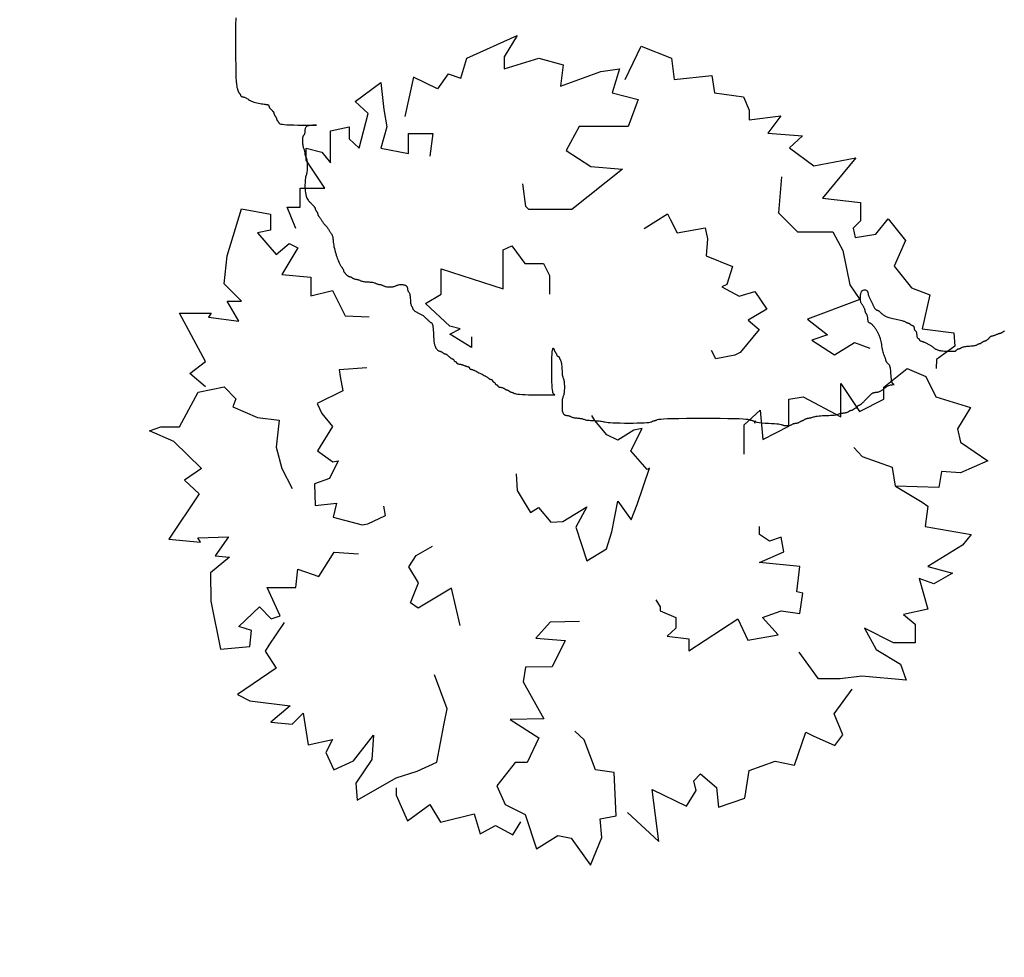
# Model space of a CAD drawing. Units: millimetres. Extents: x 2639 to 2782, y 1632 to 1773.
# Drawn here: x 2722 to 2724, y 1737 to 1739 of the extents above; entities that cross this region are included whole.
import ezdxf

# ---------------------------------------------------------------- set-up
doc = ezdxf.new("R2010")
doc.units = ezdxf.units.MM
doc.layers.add('zeleň', color=75, linetype='Continuous')

# ---------------------------------------------------------------- blocks, each defined once
blk = doc.blocks.new('TREE-01')
for points in [[(5.23, -68.18), (5.32, -68.31), (5.56, -68.41), (5.92, -68.49), (6.37, -68.54), (6.86, -68.58), (7.37, -68.6), (7.86, -68.63), (8.3, -68.65), (8.66, -68.68), (8.94, -68.71), (9.16, -68.74), (9.34, -68.78), (9.47, -68.82), (9.58, -68.86), (9.67, -68.89), (9.77, -68.92), (9.87, -68.94), (9.99, -68.95), (10.11, -68.96), (10.24, -68.97), (10.36, -68.96), (10.48, -68.95), (10.6, -68.94), (10.7, -68.92), (10.8, -68.89), (10.88, -68.86), (10.96, -68.82), (11.03, -68.78), (11.1, -68.74), (11.16, -68.71), (11.23, -68.68), (11.3, -68.65), (11.38, -68.63), (11.46, -68.61), (11.55, -68.59), (11.64, -68.58), (11.72, -68.57), (11.81, -68.56), (11.89, -68.54), (11.97, -68.52), (12.04, -68.49), (12.11, -68.46), (12.17, -68.42), (12.23, -68.38), (12.28, -68.35), (12.34, -68.31), (12.39, -68.28), (12.44, -68.25), (12.49, -68.23), (12.54, -68.21), (12.59, -68.2), (12.64, -68.18), (12.69, -68.17), (12.74, -68.16), (12.79, -68.14), (12.84, -68.12), (12.89, -68.09), (12.94, -68.06), (12.99, -68.02), (13.05, -67.98), (13.1, -67.95), (13.17, -67.91), (13.23, -67.88), (13.3, -67.85), (13.38, -67.83), (13.47, -67.81), (13.55, -67.8), (13.65, -67.78), (13.74, -67.77), (13.84, -67.76), (13.94, -67.74), (14.04, -67.72), (14.14, -67.69), (14.24, -67.66), (14.36, -67.62), (14.49, -67.58), (14.64, -67.55), (14.81, -67.51), (15.01, -67.48), (15.24, -67.45), (15.51, -67.43), (15.8, -67.41), (16.11, -67.4), (16.43, -67.38), (16.75, -67.37), (17.05, -67.36), (17.33, -67.34), (17.57, -67.32), (17.78, -67.29), (17.94, -67.26), (18.08, -67.22), (18.2, -67.18), (18.3, -67.15), (18.39, -67.11), (18.48, -67.08), (18.57, -67.05), (18.68, -67.03), (18.79, -67.01), (18.92, -67), (19.04, -66.98), (19.16, -66.97), (19.29, -66.96), (19.4, -66.94), (19.51, -66.92), (19.6, -66.89), (19.68, -66.86), (19.76, -66.82), (19.82, -66.78), (19.88, -66.75), (19.94, -66.71), (19.99, -66.68), (20.04, -66.65), (20.09, -66.63), (20.14, -66.61), (20.19, -66.6), (20.24, -66.58), (20.29, -66.57), (20.34, -66.56), (20.39, -66.54), (20.44, -66.52), (20.49, -66.49), (20.54, -66.46), (20.59, -66.42), (20.64, -66.38), (20.69, -66.35), (20.74, -66.31), (20.79, -66.28), (20.84, -66.25), (20.89, -66.23), (20.94, -66.21), (20.99, -66.2), (21.03, -66.18), (21.08, -66.17), (21.11, -66.16), (21.15, -66.14), (21.17, -66.12), (21.2, -66.09), (21.21, -66.06), (21.23, -66.02), (21.24, -65.98), (21.25, -65.95), (21.27, -65.91), (21.29, -65.88), (21.31, -65.85), (21.34, -65.83), (21.37, -65.81), (21.41, -65.8), (21.45, -65.78), (21.5, -65.77), (21.54, -65.76), (21.59, -65.74), (21.64, -65.72), (21.69, -65.69), (21.74, -65.65), (21.8, -65.61), (21.85, -65.57), (21.91, -65.51), (21.97, -65.45), (22.04, -65.39), (22.11, -65.32), (22.19, -65.24), (22.27, -65.16), (22.35, -65.07), (22.44, -64.98), (22.53, -64.9), (22.62, -64.81), (22.7, -64.73), (22.78, -64.65), (22.85, -64.58), (22.91, -64.51), (22.98, -64.45), (23.03, -64.39), (23.09, -64.34), (23.14, -64.28), (23.19, -64.23), (23.24, -64.18), (23.29, -64.13), (23.34, -64.08), (23.4, -64.04), (23.45, -63.99), (23.51, -63.95), (23.57, -63.91), (23.64, -63.88), (23.71, -63.85), (23.79, -63.83), (23.87, -63.81), (23.96, -63.8), (24.05, -63.78), (24.15, -63.77), (24.24, -63.76), (24.34, -63.74), (24.44, -63.72), (24.54, -63.69), (24.64, -63.65), (24.74, -63.61), (24.84, -63.57), (24.94, -63.51), (25.04, -63.45), (25.14, -63.39), (25.24, -63.32), (25.34, -63.24), (25.44, -63.16), (25.55, -63.07), (25.65, -62.99), (25.76, -62.91), (25.87, -62.84), (25.99, -62.77), (26.11, -62.72), (26.24, -62.67), (26.37, -62.64), (26.49, -62.62), (26.61, -62.6), (26.72, -62.59), (26.81, -62.59), (26.87, -62.58), (26.91, -62.58), (26.92, -62.58), (26.91, -62.58), (26.87, -62.56), (26.82, -62.53), (26.76, -62.47), (26.7, -62.39), (26.63, -62.27), (26.58, -62.12), (26.53, -61.92), (26.5, -61.69), (26.47, -61.44), (26.45, -61.18), (26.44, -60.91), (26.42, -60.65), (26.4, -60.4), (26.38, -60.18), (26.35, -60), (26.32, -59.85), (26.28, -59.73), (26.24, -59.64), (26.19, -59.56), (26.14, -59.49), (26.09, -59.44), (26.04, -59.39), (25.99, -59.34), (25.95, -59.29), (25.9, -59.24), (25.85, -59.19), (25.81, -59.14), (25.77, -59.09), (25.74, -59.04), (25.71, -58.99), (25.69, -58.94), (25.67, -58.88), (25.66, -58.83), (25.64, -58.78), (25.63, -58.72), (25.62, -58.66), (25.6, -58.59), (25.58, -58.52), (25.55, -58.44), (25.52, -58.35), (25.48, -58.26), (25.44, -58.14), (25.39, -58.02), (25.34, -57.87), (25.29, -57.71), (25.24, -57.52), (25.19, -57.31), (25.14, -57.08), (25.09, -56.83), (25.04, -56.59), (24.99, -56.34), (24.94, -56.09), (24.89, -55.86), (24.84, -55.65), (24.79, -55.46), (24.74, -55.3), (24.69, -55.15), (24.64, -55.02), (24.59, -54.9), (24.54, -54.79), (24.49, -54.69), (24.44, -54.59), (24.39, -54.49), (24.34, -54.39), (24.29, -54.29), (24.24, -54.2), (24.19, -54.1), (24.14, -54.01), (24.09, -53.93), (24.04, -53.85), (23.99, -53.78), (23.94, -53.72), (23.89, -53.65), (23.84, -53.6), (23.79, -53.54), (23.74, -53.49), (23.69, -53.44), (23.64, -53.39), (23.59, -53.34), (23.54, -53.29), (23.49, -53.24), (23.44, -53.2), (23.39, -53.15), (23.34, -53.12), (23.29, -53.08), (23.24, -53.05), (23.19, -53.03), (23.14, -53.01), (23.1, -52.99), (23.05, -52.97), (23.01, -52.94), (22.97, -52.9), (22.94, -52.85), (22.91, -52.79), (22.89, -52.7), (22.87, -52.6), (22.86, -52.5), (22.84, -52.38), (22.83, -52.26), (22.82, -52.14), (22.8, -52.03), (22.78, -51.92), (22.75, -51.83), (22.72, -51.74), (22.68, -51.67), (22.64, -51.6), (22.61, -51.54), (22.57, -51.49), (22.54, -51.44), (22.51, -51.39), (22.49, -51.34), (22.47, -51.29), (22.45, -51.23), (22.44, -51.18), (22.43, -51.12), (22.42, -51.06), (22.4, -50.99), (22.38, -50.92), (22.35, -50.84), (22.31, -50.76), (22.28, -50.68), (22.23, -50.59), (22.19, -50.5), (22.14, -50.42), (22.09, -50.33), (22.04, -50.25), (21.99, -50.18), (21.94, -50.11), (21.9, -50.04), (21.85, -49.96), (21.81, -49.88), (21.77, -49.78), (21.74, -49.66), (21.71, -49.52), (21.69, -49.36), (21.67, -49.18), (21.67, -48.99), (21.68, -48.8), (21.69, -48.61), (21.73, -48.43), (21.78, -48.26), (21.84, -48.12), (21.93, -48.01), (22.02, -47.93), (22.13, -47.88), (22.24, -47.85), (22.35, -47.84), (22.46, -47.85), (22.56, -47.88), (22.64, -47.92), (22.71, -47.98), (22.76, -48.04), (22.8, -48.12), (22.83, -48.21), (22.85, -48.3), (22.87, -48.39), (22.89, -48.49), (22.91, -48.59), (22.94, -48.69), (22.97, -48.79), (23.01, -48.89), (23.05, -48.99), (23.1, -49.09), (23.14, -49.19), (23.19, -49.29), (23.24, -49.39), (23.29, -49.49), (23.34, -49.59), (23.39, -49.69), (23.44, -49.79), (23.49, -49.89), (23.54, -49.99), (23.59, -50.09), (23.64, -50.19), (23.69, -50.29), (23.74, -50.39), (23.79, -50.48), (23.84, -50.57), (23.89, -50.66), (23.94, -50.73), (23.99, -50.8), (24.04, -50.85), (24.09, -50.9), (24.14, -50.93), (24.19, -50.96), (24.24, -50.98), (24.29, -51), (24.34, -51.01), (24.39, -51.03), (24.44, -51.05), (24.49, -51.08), (24.54, -51.12), (24.59, -51.15), (24.64, -51.2), (24.69, -51.24), (24.74, -51.29), (24.79, -51.34), (24.84, -51.39), (24.89, -51.44), (24.94, -51.49), (25, -51.54), (25.05, -51.59), (25.11, -51.64), (25.17, -51.69), (25.24, -51.74), (25.31, -51.79), (25.39, -51.84), (25.48, -51.89), (25.57, -51.94), (25.69, -51.99), (25.81, -52.04), (25.96, -52.09), (26.12, -52.14), (26.31, -52.19), (26.52, -52.24), (26.75, -52.29), (26.99, -52.34), (27.24, -52.39), (27.48, -52.44), (27.71, -52.49), (27.92, -52.54), (28.11, -52.59), (28.27, -52.64), (28.4, -52.69), (28.51, -52.73), (28.6, -52.78), (28.68, -52.82), (28.74, -52.86), (28.8, -52.89), (28.85, -52.92), (28.9, -52.94), (28.95, -52.96), (29, -52.97), (29.05, -52.99), (29.1, -53), (29.15, -53.01), (29.2, -53.03), (29.25, -53.05), (29.3, -53.08), (29.35, -53.11), (29.4, -53.15), (29.45, -53.19), (29.5, -53.22), (29.55, -53.26), (29.6, -53.29), (29.65, -53.32), (29.7, -53.34), (29.75, -53.36), (29.79, -53.38), (29.84, -53.4), (29.88, -53.42), (29.92, -53.44), (29.95, -53.48), (29.98, -53.52), (30, -53.58), (30.02, -53.64), (30.03, -53.71), (30.05, -53.79), (30.06, -53.86), (30.07, -53.93), (30.09, -54), (30.11, -54.05), (30.14, -54.1), (30.17, -54.13), (30.21, -54.16), (30.25, -54.2), (30.28, -54.23), (30.32, -54.27), (30.35, -54.32), (30.38, -54.39), (30.4, -54.47), (30.42, -54.57), (30.43, -54.67), (30.45, -54.79), (30.46, -54.9), (30.47, -55.01), (30.49, -55.1), (30.51, -55.19), (30.54, -55.25), (30.57, -55.3), (30.61, -55.34), (30.65, -55.37), (30.68, -55.39), (30.72, -55.41), (30.75, -55.43), (30.78, -55.45), (30.8, -55.48), (30.82, -55.51), (30.83, -55.55), (30.85, -55.59), (30.86, -55.62), (30.87, -55.66), (30.89, -55.69), (30.91, -55.72), (30.94, -55.74), (30.98, -55.76), (31.02, -55.77), (31.06, -55.79), (31.12, -55.8), (31.18, -55.81), (31.24, -55.83), (31.31, -55.85), (31.39, -55.88), (31.48, -55.91), (31.56, -55.95), (31.66, -55.99), (31.75, -56.04), (31.85, -56.09), (31.95, -56.14), (32.05, -56.19), (32.15, -56.24), (32.25, -56.29), (32.34, -56.34), (32.44, -56.39), (32.53, -56.44), (32.62, -56.49), (32.7, -56.54), (32.78, -56.59), (32.85, -56.64), (32.92, -56.69), (32.99, -56.74), (33.05, -56.79), (33.11, -56.84), (33.18, -56.89), (33.24, -56.94), (33.31, -56.99), (33.39, -57.04), (33.48, -57.08), (33.58, -57.13), (33.69, -57.18), (33.82, -57.22), (33.96, -57.26), (34.13, -57.29), (34.32, -57.32), (34.53, -57.34), (34.76, -57.36), (34.99, -57.37), (35.23, -57.38), (35.47, -57.38), (35.68, -57.38), (35.88, -57.39), (36.05, -57.39), (36.18, -57.39), (36.28, -57.38), (36.36, -57.38), (36.41, -57.38), (36.45, -57.37), (36.47, -57.36), (36.49, -57.34), (36.52, -57.32), (36.54, -57.29), (36.58, -57.26), (36.62, -57.22), (36.66, -57.19), (36.7, -57.15), (36.75, -57.11), (36.8, -57.08), (36.85, -57.05), (36.9, -57.03), (36.95, -57.01), (37, -57), (37.05, -56.99), (37.1, -56.97), (37.15, -56.96), (37.2, -56.94), (37.25, -56.92), (37.3, -56.89), (37.35, -56.86), (37.41, -56.82), (37.48, -56.79), (37.57, -56.75), (37.66, -56.71), (37.78, -56.68), (37.92, -56.65), (38.08, -56.63), (38.26, -56.61), (38.45, -56.6), (38.65, -56.59), (38.85, -56.57), (39.04, -56.56), (39.22, -56.54), (39.38, -56.52), (39.52, -56.49), (39.64, -56.46), (39.74, -56.42), (39.82, -56.39), (39.89, -56.35), (39.95, -56.31), (40, -56.28), (40.05, -56.25), (40.1, -56.23), (40.15, -56.21), (40.2, -56.2), (40.25, -56.19), (40.3, -56.17), (40.35, -56.16), (40.4, -56.14), (40.45, -56.12), (40.5, -56.09), (40.55, -56.06), (40.6, -56.02), (40.65, -55.99), (40.7, -55.95), (40.75, -55.91), (40.8, -55.88), (40.85, -55.85), (40.9, -55.83), (40.95, -55.81), (41, -55.8), (41.05, -55.79), (41.1, -55.77), (41.15, -55.76), (41.2, -55.74), (41.25, -55.72), (41.3, -55.69), (41.35, -55.66), (41.4, -55.62), (41.45, -55.58), (41.5, -55.53), (41.55, -55.49), (41.6, -55.44), (41.65, -55.39), (41.7, -55.34), (41.75, -55.29), (41.8, -55.24), (41.85, -55.19), (41.9, -55.15), (41.95, -55.11), (42, -55.08), (42.05, -55.05), (42.1, -55.03), (42.15, -55.01), (42.21, -55), (42.26, -54.99), (42.32, -54.97), (42.38, -54.96), (42.45, -54.94), (42.52, -54.92), (42.6, -54.89), (42.68, -54.86), (42.77, -54.82), (42.85, -54.79), (42.94, -54.75), (43.03, -54.71), (43.11, -54.68), (43.19, -54.65), (43.26, -54.63), (43.33, -54.61), (43.39, -54.6), (43.45, -54.59), (43.5, -54.57), (43.55, -54.56), (43.6, -54.54), (43.65, -54.52), (43.7, -54.49), (43.75, -54.46), (43.8, -54.42), (43.85, -54.39), (43.9, -54.35), (43.95, -54.31), (44, -54.28), (44.05, -54.25), (44.1, -54.23)], [(-75.57, -5.51), (-75.58, -6.65), (-75.59, -7.9), (-75.59, -9.21), (-75.59, -10.52), (-75.58, -11.78), (-75.57, -12.94), (-75.54, -13.93), (-75.52, -14.73), (-75.48, -15.34), (-75.45, -15.8), (-75.41, -16.12), (-75.37, -16.33), (-75.34, -16.46), (-75.31, -16.54), (-75.28, -16.6), (-75.26, -16.65), (-75.24, -16.7), (-75.22, -16.75), (-75.21, -16.8), (-75.2, -16.85), (-75.18, -16.9), (-75.17, -16.95), (-75.14, -17), (-75.12, -17.05), (-75.08, -17.1), (-75.05, -17.15), (-75.01, -17.2), (-74.97, -17.25), (-74.94, -17.3), (-74.91, -17.35), (-74.88, -17.4), (-74.86, -17.45), (-74.84, -17.5), (-74.82, -17.54), (-74.8, -17.59), (-74.78, -17.63), (-74.76, -17.67), (-74.72, -17.7), (-74.68, -17.73), (-74.62, -17.75), (-74.55, -17.77), (-74.48, -17.79), (-74.39, -17.81), (-74.3, -17.83), (-74.21, -17.85), (-74.11, -17.89), (-74.01, -17.93), (-73.91, -17.99), (-73.81, -18.05), (-73.7, -18.13), (-73.58, -18.21), (-73.44, -18.29), (-73.3, -18.37), (-73.13, -18.45), (-72.94, -18.53), (-72.73, -18.6), (-72.5, -18.67), (-72.26, -18.73), (-72.02, -18.78), (-71.78, -18.83), (-71.55, -18.87), (-71.33, -18.9), (-71.14, -18.93), (-70.98, -18.95), (-70.85, -18.97), (-70.74, -18.99), (-70.66, -19), (-70.59, -19.01), (-70.54, -19.02), (-70.5, -19.04), (-70.47, -19.06), (-70.45, -19.09), (-70.44, -19.13), (-70.42, -19.16), (-70.41, -19.21), (-70.4, -19.25), (-70.38, -19.3), (-70.36, -19.35), (-70.34, -19.4), (-70.31, -19.45), (-70.28, -19.5), (-70.24, -19.55), (-70.2, -19.6), (-70.15, -19.65), (-70.11, -19.7), (-70.06, -19.75), (-70.01, -19.8), (-69.96, -19.85), (-69.91, -19.9), (-69.86, -19.95), (-69.82, -20), (-69.77, -20.05), (-69.74, -20.1), (-69.7, -20.15), (-69.67, -20.2), (-69.65, -20.25), (-69.63, -20.3), (-69.62, -20.35), (-69.61, -20.4), (-69.6, -20.45), (-69.58, -20.5), (-69.56, -20.55), (-69.54, -20.6), (-69.51, -20.65), (-69.48, -20.7), (-69.44, -20.75), (-69.41, -20.8), (-69.37, -20.85), (-69.33, -20.9), (-69.3, -20.95), (-69.27, -21), (-69.25, -21.05), (-69.23, -21.1), (-69.22, -21.15), (-69.21, -21.2), (-69.19, -21.25), (-69.18, -21.3), (-69.16, -21.35), (-69.14, -21.4), (-69.11, -21.45), (-69.08, -21.5), (-69.04, -21.55), (-69.01, -21.6), (-68.97, -21.65), (-68.93, -21.7), (-68.9, -21.75), (-68.87, -21.8), (-68.85, -21.85), (-68.82, -21.9), (-68.76, -21.94), (-68.67, -21.99), (-68.52, -22.03), (-68.3, -22.07), (-68, -22.1), (-67.61, -22.13), (-67.11, -22.15), (-66.53, -22.17), (-65.9, -22.18), (-65.26, -22.19), (-64.65, -22.19), (-64.09, -22.2), (-63.62, -22.2), (-63.27, -22.2), (-63.07, -22.2), (-63, -22.2), (-63.04, -22.2), (-63.16, -22.21), (-63.34, -22.21), (-63.56, -22.22), (-63.79, -22.24), (-64, -22.26), (-64.19, -22.29), (-64.34, -22.33), (-64.45, -22.37), (-64.55, -22.42), (-64.62, -22.48), (-64.67, -22.55), (-64.71, -22.64), (-64.74, -22.73), (-64.76, -22.84), (-64.78, -22.95), (-64.79, -23.07), (-64.81, -23.19), (-64.82, -23.3), (-64.83, -23.41), (-64.85, -23.51), (-64.87, -23.6), (-64.9, -23.66), (-64.93, -23.72), (-64.97, -23.76), (-65.01, -23.8), (-65.04, -23.85), (-65.08, -23.91), (-65.11, -23.97), (-65.14, -24.06), (-65.16, -24.17), (-65.18, -24.31), (-65.19, -24.45), (-65.19, -24.61), (-65.19, -24.78), (-65.18, -24.94), (-65.16, -25.11), (-65.14, -25.26), (-65.11, -25.41), (-65.08, -25.54), (-65.04, -25.66), (-65.01, -25.78), (-64.97, -25.89), (-64.93, -25.99), (-64.9, -26.1), (-64.87, -26.2), (-64.85, -26.3), (-64.83, -26.39), (-64.82, -26.49), (-64.81, -26.59), (-64.79, -26.68), (-64.78, -26.77), (-64.76, -26.85), (-64.74, -26.93), (-64.71, -27), (-64.68, -27.07), (-64.64, -27.15), (-64.61, -27.23), (-64.57, -27.32), (-64.53, -27.43), (-64.5, -27.57), (-64.47, -27.73), (-64.45, -27.92), (-64.43, -28.13), (-64.42, -28.36), (-64.42, -28.59), (-64.42, -28.83), (-64.43, -29.06), (-64.45, -29.27), (-64.47, -29.46), (-64.5, -29.62), (-64.53, -29.76), (-64.57, -29.89), (-64.61, -30.01), (-64.64, -30.14), (-64.68, -30.29), (-64.71, -30.46), (-64.74, -30.66), (-64.76, -30.91), (-64.77, -31.18), (-64.78, -31.49), (-64.78, -31.8), (-64.77, -32.12), (-64.75, -32.43), (-64.72, -32.73), (-64.67, -32.99), (-64.62, -33.23), (-64.55, -33.42), (-64.48, -33.59), (-64.4, -33.73), (-64.31, -33.86), (-64.23, -33.96), (-64.15, -34.05), (-64.07, -34.13), (-64, -34.2), (-63.93, -34.26), (-63.87, -34.33), (-63.81, -34.38), (-63.76, -34.44), (-63.71, -34.49), (-63.65, -34.54), (-63.6, -34.59), (-63.55, -34.64), (-63.51, -34.69), (-63.46, -34.74), (-63.41, -34.79), (-63.37, -34.84), (-63.33, -34.89), (-63.3, -34.94), (-63.27, -34.99), (-63.25, -35.04), (-63.23, -35.09), (-63.22, -35.14), (-63.2, -35.19), (-63.19, -35.24), (-63.18, -35.29), (-63.16, -35.34), (-63.14, -35.39), (-63.11, -35.44), (-63.08, -35.49), (-63.04, -35.54), (-63, -35.59), (-62.97, -35.64), (-62.93, -35.69), (-62.9, -35.74), (-62.87, -35.79), (-62.85, -35.84), (-62.83, -35.89), (-62.82, -35.94), (-62.8, -35.99), (-62.79, -36.04), (-62.78, -36.09), (-62.76, -36.14), (-62.74, -36.19), (-62.71, -36.24), (-62.68, -36.29), (-62.64, -36.35), (-62.6, -36.4), (-62.55, -36.46), (-62.5, -36.52), (-62.45, -36.59), (-62.4, -36.66), (-62.35, -36.74), (-62.3, -36.82), (-62.25, -36.91), (-62.2, -37), (-62.14, -37.1), (-62.08, -37.19), (-62.01, -37.29), (-61.94, -37.39), (-61.86, -37.49), (-61.78, -37.59), (-61.69, -37.69), (-61.6, -37.79), (-61.52, -37.89), (-61.43, -37.99), (-61.35, -38.09), (-61.27, -38.19), (-61.2, -38.29), (-61.13, -38.39), (-61.07, -38.49), (-61.01, -38.58), (-60.96, -38.68), (-60.9, -38.76), (-60.85, -38.85), (-60.8, -38.92), (-60.75, -39), (-60.7, -39.07), (-60.66, -39.14), (-60.61, -39.21), (-60.57, -39.29), (-60.53, -39.37), (-60.5, -39.48), (-60.47, -39.59), (-60.45, -39.73), (-60.43, -39.88), (-60.41, -40.05), (-60.39, -40.23), (-60.37, -40.43), (-60.35, -40.65), (-60.31, -40.88), (-60.27, -41.12), (-60.21, -41.38), (-60.15, -41.64), (-60.07, -41.91), (-59.99, -42.17), (-59.91, -42.43), (-59.83, -42.68), (-59.75, -42.91), (-59.67, -43.12), (-59.6, -43.31), (-59.53, -43.48), (-59.47, -43.62), (-59.41, -43.75), (-59.36, -43.86), (-59.3, -43.96), (-59.25, -44.04), (-59.2, -44.12), (-59.15, -44.2), (-59.1, -44.26), (-59.06, -44.32), (-59.01, -44.38), (-58.97, -44.44), (-58.93, -44.49), (-58.9, -44.54), (-58.87, -44.59), (-58.85, -44.64), (-58.83, -44.69), (-58.81, -44.74), (-58.8, -44.79), (-58.79, -44.84), (-58.77, -44.89), (-58.76, -44.94), (-58.74, -44.99), (-58.71, -45.04), (-58.67, -45.09), (-58.64, -45.14), (-58.59, -45.19), (-58.55, -45.24), (-58.5, -45.29), (-58.45, -45.34), (-58.4, -45.39), (-58.35, -45.44), (-58.3, -45.49), (-58.25, -45.54), (-58.2, -45.58), (-58.15, -45.62), (-58.1, -45.66), (-58.05, -45.69), (-58, -45.72), (-57.95, -45.74), (-57.9, -45.76), (-57.85, -45.78), (-57.8, -45.79), (-57.75, -45.8), (-57.7, -45.82), (-57.65, -45.83), (-57.6, -45.86), (-57.55, -45.88), (-57.5, -45.92), (-57.45, -45.95), (-57.39, -45.99), (-57.33, -46.03), (-57.27, -46.06), (-57.21, -46.09), (-57.13, -46.12), (-57.06, -46.14), (-56.97, -46.16), (-56.89, -46.18), (-56.8, -46.19), (-56.71, -46.2), (-56.63, -46.22), (-56.55, -46.23), (-56.47, -46.26), (-56.39, -46.28), (-56.32, -46.32), (-56.25, -46.35), (-56.18, -46.39), (-56.09, -46.43), (-55.99, -46.46), (-55.87, -46.49), (-55.73, -46.52), (-55.57, -46.54), (-55.39, -46.56), (-55.2, -46.58), (-55, -46.59), (-54.8, -46.6), (-54.61, -46.62), (-54.43, -46.63), (-54.27, -46.66), (-54.13, -46.68), (-54.01, -46.72), (-53.91, -46.75), (-53.82, -46.79), (-53.75, -46.83), (-53.68, -46.86), (-53.6, -46.89), (-53.53, -46.92), (-53.45, -46.94), (-53.37, -46.96), (-53.29, -46.98), (-53.2, -46.99), (-53.11, -47), (-53.03, -47.02), (-52.94, -47.03), (-52.87, -47.06), (-52.79, -47.08), (-52.72, -47.12), (-52.65, -47.15), (-52.58, -47.19), (-52.5, -47.23), (-52.42, -47.26), (-52.31, -47.29), (-52.2, -47.32), (-52.06, -47.34), (-51.92, -47.36), (-51.76, -47.37), (-51.6, -47.37), (-51.44, -47.37), (-51.28, -47.36), (-51.13, -47.34), (-51, -47.32), (-50.88, -47.29), (-50.78, -47.26), (-50.69, -47.23), (-50.61, -47.19), (-50.53, -47.15), (-50.44, -47.12), (-50.36, -47.08), (-50.26, -47.06), (-50.16, -47.03), (-50.04, -47.02), (-49.92, -47.01), (-49.8, -47.01), (-49.67, -47.01), (-49.55, -47.02), (-49.44, -47.03), (-49.33, -47.06), (-49.24, -47.08), (-49.15, -47.12), (-49.08, -47.16), (-49.02, -47.21), (-48.97, -47.26), (-48.93, -47.32), (-48.89, -47.38), (-48.86, -47.46), (-48.84, -47.53), (-48.82, -47.61), (-48.81, -47.7), (-48.8, -47.78), (-48.78, -47.86), (-48.77, -47.93), (-48.75, -48), (-48.73, -48.06), (-48.7, -48.1), (-48.67, -48.14), (-48.63, -48.17), (-48.6, -48.21), (-48.56, -48.26), (-48.52, -48.33), (-48.49, -48.41), (-48.46, -48.52), (-48.44, -48.66), (-48.42, -48.82), (-48.41, -49.01), (-48.4, -49.2), (-48.38, -49.39), (-48.37, -49.58), (-48.35, -49.76), (-48.33, -49.92), (-48.3, -50.06), (-48.27, -50.18), (-48.23, -50.27), (-48.2, -50.35), (-48.16, -50.42), (-48.12, -50.48), (-48.09, -50.54), (-48.06, -50.59), (-48.04, -50.64), (-48.02, -50.69), (-48.01, -50.74), (-47.99, -50.79), (-47.97, -50.84), (-47.94, -50.89), (-47.91, -50.94), (-47.86, -50.99), (-47.81, -51.04), (-47.74, -51.09), (-47.66, -51.14), (-47.58, -51.19), (-47.49, -51.24), (-47.39, -51.29), (-47.3, -51.34), (-47.2, -51.39), (-47.1, -51.44), (-47, -51.49), (-46.9, -51.54), (-46.8, -51.6), (-46.7, -51.65), (-46.6, -51.72), (-46.5, -51.78), (-46.4, -51.85), (-46.3, -51.93), (-46.2, -52.01), (-46.1, -52.1), (-46, -52.19), (-45.91, -52.27), (-45.82, -52.36), (-45.74, -52.44), (-45.66, -52.52), (-45.59, -52.59), (-45.52, -52.66), (-45.46, -52.72), (-45.4, -52.77), (-45.35, -52.82), (-45.3, -52.86), (-45.24, -52.89), (-45.19, -52.92), (-45.14, -52.94), (-45.1, -52.97), (-45.05, -53), (-45, -53.05), (-44.96, -53.13), (-44.92, -53.24), (-44.89, -53.39), (-44.86, -53.59), (-44.84, -53.84), (-44.82, -54.13), (-44.8, -54.46), (-44.79, -54.8), (-44.77, -55.15), (-44.74, -55.5), (-44.71, -55.82), (-44.66, -56.12), (-44.61, -56.37), (-44.54, -56.59), (-44.47, -56.76), (-44.39, -56.91), (-44.3, -57.03), (-44.22, -57.12), (-44.14, -57.2), (-44.06, -57.25), (-43.99, -57.3), (-43.92, -57.33), (-43.86, -57.36), (-43.8, -57.38), (-43.75, -57.39), (-43.69, -57.41), (-43.64, -57.43), (-43.59, -57.45), (-43.54, -57.48), (-43.49, -57.51), (-43.44, -57.55), (-43.39, -57.59), (-43.34, -57.62), (-43.29, -57.66), (-43.24, -57.69), (-43.19, -57.72), (-43.14, -57.74), (-43.09, -57.76), (-43.04, -57.77), (-42.99, -57.79), (-42.94, -57.8), (-42.89, -57.81), (-42.84, -57.83), (-42.79, -57.85), (-42.74, -57.88), (-42.69, -57.91), (-42.64, -57.95), (-42.59, -57.99), (-42.54, -58.04), (-42.49, -58.09), (-42.44, -58.14), (-42.39, -58.19), (-42.34, -58.24), (-42.29, -58.28), (-42.24, -58.33), (-42.19, -58.38), (-42.14, -58.42), (-42.09, -58.46), (-42.04, -58.49), (-41.99, -58.52), (-41.94, -58.54), (-41.89, -58.56), (-41.85, -58.57), (-41.8, -58.59), (-41.76, -58.6), (-41.72, -58.61), (-41.69, -58.63), (-41.66, -58.65), (-41.64, -58.68), (-41.62, -58.71), (-41.61, -58.75), (-41.59, -58.79), (-41.58, -58.82), (-41.57, -58.86), (-41.55, -58.89), (-41.53, -58.92), (-41.5, -58.94), (-41.47, -58.96), (-41.43, -58.97), (-41.39, -58.99), (-41.36, -59), (-41.32, -59.01), (-41.29, -59.03), (-41.26, -59.05), (-41.24, -59.08), (-41.22, -59.11), (-41.2, -59.15), (-41.18, -59.19), (-41.16, -59.22), (-41.14, -59.26), (-41.1, -59.29), (-41.06, -59.32), (-41, -59.34), (-40.94, -59.36), (-40.86, -59.37), (-40.78, -59.39), (-40.69, -59.4), (-40.59, -59.41), (-40.49, -59.43), (-40.39, -59.45), (-40.29, -59.48), (-40.19, -59.51), (-40.1, -59.55), (-40, -59.59), (-39.91, -59.62), (-39.82, -59.66), (-39.74, -59.69), (-39.66, -59.72), (-39.59, -59.74), (-39.52, -59.76), (-39.46, -59.77), (-39.41, -59.78), (-39.36, -59.8), (-39.32, -59.81), (-39.29, -59.83), (-39.26, -59.85), (-39.24, -59.88), (-39.22, -59.91), (-39.2, -59.95), (-39.19, -59.98), (-39.18, -60.02), (-39.16, -60.06), (-39.15, -60.09), (-39.12, -60.12), (-39.1, -60.14), (-39.06, -60.16), (-39.02, -60.17), (-38.97, -60.18), (-38.92, -60.2), (-38.86, -60.21), (-38.8, -60.23), (-38.72, -60.25), (-38.65, -60.28), (-38.56, -60.31), (-38.47, -60.35), (-38.37, -60.4), (-38.25, -60.45), (-38.13, -60.51), (-38, -60.58), (-37.86, -60.65), (-37.7, -60.73), (-37.54, -60.81), (-37.37, -60.9), (-37.2, -60.98), (-37.03, -61.07), (-36.87, -61.16), (-36.72, -61.24), (-36.59, -61.32), (-36.47, -61.39), (-36.37, -61.46), (-36.29, -61.51), (-36.21, -61.57), (-36.15, -61.61), (-36.09, -61.66), (-36.04, -61.69), (-35.99, -61.72), (-35.94, -61.74), (-35.89, -61.76), (-35.84, -61.77), (-35.8, -61.78), (-35.76, -61.8), (-35.72, -61.81), (-35.68, -61.83), (-35.66, -61.85), (-35.63, -61.88), (-35.62, -61.91), (-35.6, -61.95), (-35.59, -61.98), (-35.58, -62.02), (-35.56, -62.06), (-35.54, -62.09), (-35.52, -62.12), (-35.49, -62.14), (-35.46, -62.16), (-35.43, -62.17), (-35.39, -62.18), (-35.35, -62.2), (-35.32, -62.21), (-35.28, -62.23), (-35.26, -62.25), (-35.23, -62.28), (-35.22, -62.31), (-35.2, -62.35), (-35.19, -62.38), (-35.18, -62.42), (-35.16, -62.46), (-35.14, -62.49), (-35.12, -62.52), (-35.09, -62.54), (-35.06, -62.56), (-35.03, -62.57), (-34.99, -62.58), (-34.95, -62.6), (-34.92, -62.61), (-34.88, -62.63), (-34.86, -62.65), (-34.83, -62.68), (-34.81, -62.71), (-34.8, -62.75), (-34.78, -62.78), (-34.76, -62.82), (-34.73, -62.86), (-34.7, -62.89), (-34.66, -62.92), (-34.6, -62.94), (-34.53, -62.96), (-34.46, -62.97), (-34.38, -62.98), (-34.3, -63), (-34.21, -63.01), (-34.13, -63.03), (-34.06, -63.05), (-33.98, -63.08), (-33.92, -63.11), (-33.85, -63.15), (-33.8, -63.18), (-33.74, -63.22), (-33.69, -63.26), (-33.64, -63.29), (-33.59, -63.32), (-33.54, -63.34), (-33.49, -63.36), (-33.44, -63.37), (-33.39, -63.38), (-33.34, -63.4), (-33.29, -63.41), (-33.24, -63.43), (-33.19, -63.45), (-33.14, -63.48), (-33.09, -63.51), (-33.04, -63.55), (-32.99, -63.58), (-32.94, -63.62), (-32.89, -63.66), (-32.84, -63.69), (-32.79, -63.72), (-32.74, -63.74), (-32.69, -63.76), (-32.64, -63.77), (-32.59, -63.78), (-32.54, -63.8), (-32.49, -63.81), (-32.44, -63.83), (-32.39, -63.85), (-32.34, -63.88), (-32.27, -63.91), (-32.18, -63.95), (-32.06, -63.98), (-31.89, -64.02), (-31.67, -64.06), (-31.37, -64.09), (-30.99, -64.12), (-30.52, -64.14), (-29.98, -64.16), (-29.4, -64.17), (-28.8, -64.18), (-28.21, -64.18), (-27.65, -64.18), (-27.14, -64.18), (-26.72, -64.18), (-26.39, -64.18), (-26.16, -64.18), (-26.01, -64.18), (-25.93, -64.18), (-25.89, -64.17), (-25.9, -64.16), (-25.94, -64.14), (-25.98, -64.12), (-26.03, -64.09), (-26.08, -64.04), (-26.13, -63.96), (-26.18, -63.83), (-26.22, -63.65), (-26.26, -63.4), (-26.29, -63.07), (-26.32, -62.65), (-26.34, -62.13), (-26.36, -61.53), (-26.36, -60.87), (-26.37, -60.2), (-26.36, -59.53), (-26.36, -58.9), (-26.34, -58.33), (-26.32, -57.85), (-26.29, -57.48), (-26.26, -57.22), (-26.22, -57.05), (-26.18, -56.94), (-26.15, -56.9), (-26.11, -56.91), (-26.08, -56.94), (-26.05, -56.99), (-26.03, -57.04), (-26.01, -57.09), (-26, -57.14), (-25.98, -57.19), (-25.97, -57.24), (-25.96, -57.29), (-25.94, -57.34), (-25.92, -57.39), (-25.89, -57.44), (-25.86, -57.49), (-25.82, -57.54), (-25.78, -57.59), (-25.75, -57.64), (-25.71, -57.69), (-25.68, -57.74), (-25.65, -57.79), (-25.63, -57.84), (-25.61, -57.88), (-25.6, -57.93), (-25.58, -57.98), (-25.57, -58.02), (-25.56, -58.06), (-25.54, -58.09), (-25.52, -58.12), (-25.49, -58.14), (-25.46, -58.16), (-25.42, -58.17), (-25.38, -58.19), (-25.35, -58.2), (-25.31, -58.21), (-25.28, -58.23), (-25.25, -58.25), (-25.23, -58.28), (-25.21, -58.31), (-25.2, -58.35), (-25.18, -58.39), (-25.17, -58.44), (-25.16, -58.49), (-25.14, -58.54), (-25.12, -58.59), (-25.09, -58.64), (-25.06, -58.69), (-25.02, -58.75), (-24.98, -58.83), (-24.95, -58.92), (-24.91, -59.03), (-24.88, -59.16), (-24.85, -59.32), (-24.83, -59.51), (-24.81, -59.72), (-24.8, -59.95), (-24.78, -60.18), (-24.77, -60.42), (-24.76, -60.65), (-24.74, -60.86), (-24.72, -61.05), (-24.69, -61.21), (-24.66, -61.35), (-24.62, -61.47), (-24.58, -61.58), (-24.55, -61.7), (-24.51, -61.82), (-24.48, -61.96), (-24.45, -62.12), (-24.43, -62.31), (-24.41, -62.52), (-24.4, -62.75), (-24.4, -62.98), (-24.4, -63.22), (-24.41, -63.45), (-24.43, -63.66), (-24.45, -63.85), (-24.48, -64.01), (-24.51, -64.15), (-24.55, -64.27), (-24.58, -64.38), (-24.62, -64.5), (-24.66, -64.62), (-24.69, -64.76), (-24.72, -64.92), (-24.74, -65.11), (-24.75, -65.32), (-24.76, -65.55), (-24.77, -65.78), (-24.76, -66.02), (-24.75, -66.25), (-24.74, -66.46), (-24.72, -66.65), (-24.69, -66.81), (-24.65, -66.94), (-24.61, -67.05), (-24.57, -67.13), (-24.51, -67.2), (-24.45, -67.25), (-24.39, -67.29), (-24.32, -67.32), (-24.24, -67.34), (-24.16, -67.36), (-24.07, -67.37), (-23.98, -67.38), (-23.9, -67.4), (-23.81, -67.41), (-23.73, -67.43), (-23.65, -67.45), (-23.58, -67.48), (-23.51, -67.51), (-23.44, -67.55), (-23.37, -67.58), (-23.29, -67.62), (-23.2, -67.66), (-23.1, -67.69), (-22.98, -67.72), (-22.85, -67.74), (-22.7, -67.76), (-22.54, -67.77), (-22.38, -67.78), (-22.22, -67.8), (-22.06, -67.81), (-21.92, -67.83), (-21.78, -67.85), (-21.66, -67.88), (-21.56, -67.91), (-21.46, -67.95), (-21.36, -67.98), (-21.24, -68.02), (-21.12, -68.06), (-20.96, -68.09), (-20.78, -68.12), (-20.56, -68.14), (-20.32, -68.16), (-20.05, -68.17), (-19.78, -68.18), (-19.51, -68.2), (-19.24, -68.21), (-19, -68.23), (-18.78, -68.25), (-18.6, -68.28), (-18.43, -68.31), (-18.27, -68.35), (-18.09, -68.38), (-17.87, -68.42), (-17.61, -68.46), (-17.27, -68.49), (-16.85, -68.52), (-16.32, -68.54), (-15.72, -68.55), (-15.06, -68.56), (-14.39, -68.57), (-13.71, -68.56), (-13.07, -68.55), (-12.48, -68.54), (-11.98, -68.52), (-11.58, -68.49), (-11.28, -68.46), (-11.06, -68.42), (-10.91, -68.38), (-10.81, -68.35), (-10.74, -68.31), (-10.69, -68.28), (-10.64, -68.25), (-10.59, -68.23), (-10.52, -68.21), (-10.45, -68.2), (-10.38, -68.18), (-10.3, -68.17), (-10.23, -68.16), (-10.16, -68.14), (-10.11, -68.12), (-10.06, -68.09), (-9.99, -68.06), (-9.88, -68.02), (-9.69, -67.98), (-9.4, -67.95), (-8.96, -67.91), (-8.37, -67.88), (-7.57, -67.85), (-6.57, -67.83), (-5.4, -67.81), (-4.11, -67.8), (-2.77, -67.8), (-1.43, -67.8), (-0.15, -67.81), (1.03, -67.83), (2.03, -67.85), (2.82, -67.88), (3.42, -67.91), (3.86, -67.95), (4.16, -67.98), (4.35, -68.02), (4.48, -68.06), (4.56, -68.09), (4.63, -68.12), (4.72, -68.14), (4.81, -68.16), (4.91, -68.19), (5.01, -68.22), (5.1, -68.28), (5.17, -68.35), (5.22, -68.45), (5.23, -68.58)]]:
    blk.add_lwpolyline(points)
blk = doc.blocks.new('TREE-13')
for points in [[(-21.55, 67.39), (-19.58, 66.68), (-18.68, 69.81), (-10.83, 73.35), (-12.85, 70.01), (-12.85, 68.14), (-7.46, 69.81), (-3.65, 68.77), (-4.1, 65.43), (2.19, 67.72), (5.1, 68.14), (3.98, 64.39), (8.02, 63.35), (6.45, 59.19), (-1.18, 59.19), (-3.2, 55.44), (0.62, 52.94), (5.55, 52.53), (-2.3, 46.28), (-9.03, 46.28), (-9.48, 46.7), (-9.93, 50.24)], [(6, 66.48), (8.47, 71.68), (13.18, 69.81), (13.63, 66.48), (19.46, 67.1), (19.91, 64.39), (24.4, 63.77), (25.3, 61.69), (25.3, 60.23), (30.23, 60.85), (28.21, 58.15), (33.6, 57.73), (31.58, 55.86), (35.35, 53.05)], [(-45.27, 43.31), (-46.62, 46.64), (-44.6, 46.64), (-44.6, 49.55), (-40.78, 49.55), (-43.7, 53.92), (-43.7, 55.8), (-41.23, 55.17), (-39.89, 53.51), (-39.89, 58.5), (-36.97, 59.13), (-36.97, 57.25), (-35.4, 55.8), (-34.05, 61.21), (-36.07, 63.08), (-32.03, 66), (-31.59, 61.83), (-31.14, 59.13), (-32.03, 55.8), (-27.77, 54.96), (-27.77, 58.09), (-23.96, 58.09), (-24.41, 54.55)], [(-21.55, 67.39), (-23.22, 65.01), (-26.99, 66.85), (-28.3, 60.72)], [(35.35, 53.05), (41.87, 54.3), (36.68, 48), (42.6, 47.36), (42.6, 44.48), (41.48, 43.36), (41.8, 41.92), (45, 42.4), (46.92, 44.8), (49.63, 41.45), (47.88, 37.45), (50.56, 34.08), (53.42, 32.98), (52.19, 27.7), (53.47, 27.54), (57.15, 27.06), (57.31, 24.99), (54.43, 22.91), (54.41, 21.49)], [(30.32, 51.33), (29.87, 45.71), (32.79, 42.79), (38.31, 42.79), (39.88, 39.87), (40.94, 34.53), (42.51, 32.24), (34.39, 29.17), (37.5, 26.76), (35.03, 25.93), (38.56, 23.61), (41.69, 25.58), (44.07, 24.69)], [(-59.34, 18.66), (-61.81, 20.74), (-59.34, 22.62), (-63.38, 30.11), (-58.45, 30.11), (-58.9, 29.49), (-54.18, 28.86), (-55.98, 31.99), (-53.73, 31.99), (-56.43, 34.69), (-55.98, 39.06), (-53.73, 46.35), (-49.25, 45.52), (-49.25, 43.02), (-51.27, 42.6), (-48.35, 39.27), (-46.33, 40.94), (-44.98, 40.31), (-47.45, 36.15), (-42.96, 35.73), (-42.96, 32.82), (-39.6, 33.65), (-37.58, 29.7), (-33.89, 29.55)], [(8.96, 43.3), (12.59, 45.58), (13.05, 44.64), (14.07, 42.6), (18.45, 43.39), (18.79, 41.69), (18.61, 39.04), (22.71, 37.37), (21.83, 34.6), (21.03, 34.2), (23.75, 32.77), (26.15, 33.5), (28.04, 30.72), (25.12, 29.03), (26.85, 27.57), (23.88, 23.99), (23.07, 23.59), (20.09, 23.03), (19.44, 24.33)], [(-17.93, 26.42), (-17.93, 24.76), (-21.29, 26.84), (-19.72, 27.67), (-21.29, 28.09), (-25.11, 31.63), (-22.64, 33.09), (-22.64, 37.04), (-12.99, 33.92), (-12.99, 39.96), (-11.65, 40.58), (-9.63, 37.87), (-6.71, 37.87), (-5.81, 36), (-5.81, 33.09)], [(-34.25, 21.59), (-38.53, 21.3), (-38.36, 20.27), (-37.98, 18.01), (-41.98, 16.08), (-41.26, 14.51), (-39.56, 12.47), (-41.89, 8.71), (-39.55, 6.99), (-38.67, 7.13), (-40.03, 4.38), (-42.39, 3.56), (-42.29, 0.2), (-38.93, 0.55), (-39.47, -1.65), (-34.96, -2.8), (-34.08, -2.65), (-31.34, -1.35), (-31.58, 0.09)], [(24.51, 8.17), (24.51, 12.75), (26.98, 15.04), (27.43, 10.46), (31.47, 12.54), (31.47, 16.71), (33.71, 17.12), (39.54, 14), (39.54, 19.2), (42.46, 14.83), (46.27, 16.71), (46.27, 18.58), (49.86, 21.49), (52.78, 20.24), (54.35, 17.12), (59.74, 15.46), (57.72, 12.13), (58.17, 10.04), (62.43, 7.13), (58.17, 5.26), (55.25, 5.46), (54.8, 2.97), (48.07, 3.17), (47.62, 6.09), (42.91, 7.75), (41.56, 9.21)], [(-59.95, 5.95), (-64.28, 10.13), (-68.09, 11.79), (-66.3, 12.42), (-63.38, 12.42), (-60.47, 17.83), (-56.43, 18.66), (-54.63, 16.79), (-55.08, 15.54), (-51.27, 13.87), (-47.9, 13.46), (-48.35, 9.29), (-47.45, 5.96), (-45.88, 2.84)], [(-10.97, 5.1), (-10.85, 2.54), (-9.56, 0.44), (-8.74, -0.9), (-7.5, -0.14), (-5.61, -2.4), (-3.72, -2.29), (0, 0), (-1.72, -3.17), (0.04, -8.41), (3.06, -6.55), (3.89, -3.93), (4.84, 0.87), (6.9, -2.07), (7.85, 0.35), (9.75, 6), (9.4, 5.79), (6.86, 8.71), (8.64, 12.17), (7.34, 11.9), (4.86, 10.37), (3.15, 11.16), (1.27, 13.43), (0.8, 14.19)], [(-59.95, 5.95), (-62.6, 4.11), (-60.33, 2.01), (-65.06, -5.07), (-60.14, -5.54), (-60.53, -4.87), (-55.78, -4.7), (-57.86, -7.64), (-55.63, -7.85), (-58.57, -10.29), (-58.54, -14.68), (-57, -22.15), (-52.45, -21.75), (-52.21, -19.26), (-54.18, -18.65), (-50.96, -15.61), (-49.11, -17.46), (-47.71, -16.97), (-49.77, -12.59), (-45.27, -12.6), (-44.99, -9.7), (-41.72, -10.85), (-39.33, -7.1), (-35.51, -7.31)], [(48.07, 3.17), (52.22, 0.69), (53.12, 0.06), (52.67, -3.06), (59.85, -4.31), (58.5, -5.97), (53.12, -9.3), (56.93, -10.35), (54.02, -12.01), (51.77, -11.18), (53.12, -15.97), (49.3, -16.8), (51.1, -18.26), (51.1, -21.17), (47.73, -21.17), (43.25, -18.88), (45.04, -22.21), (48.86, -24.5), (49.75, -27), (42.8, -26.38), (39.43, -26.79), (36.07, -26.79), (33.08, -22.63)], [(10.76, -14.51), (11.41, -15.56), (11.41, -16.19), (13.87, -17.23), (13.87, -18.9), (12.53, -20.14), (15.89, -20.56), (15.89, -22.43), (23.52, -17.44), (25.09, -20.77), (29.8, -19.94), (27.34, -17.23), (30.25, -16.19), (33.17, -16.61), (33.62, -13.48), (32.72, -13.27), (33.17, -9.32), (26.89, -8.69), (30.7, -7.03), (30.25, -4.74), (28.46, -5.36), (26.89, -4.32), (26.89, -3.07)], [(-19.71, -18.49), (-21.05, -12.7), (-26.23, -15.81), (-27.45, -14.98), (-26.17, -11.85), (-27.67, -9.35), (-26.53, -7.62), (-24.03, -6.12)], [(-47.09, -18.01), (-49.5, -21.53), (-50.06, -22.47), (-48.35, -25.12), (-54.35, -29.25), (-52.44, -30.2), (-46.15, -30.99), (-49.19, -33.52), (-45.84, -33.82), (-44.15, -32.13), (-43.38, -37.04), (-39.56, -36.21), (-40.59, -38.28), (-39.37, -40.93), (-36.31, -39.53), (-33.19, -35.57), (-33.43, -39.35), (-35.94, -43.02), (-35.72, -45.67), (-29.65, -42.2), (-26.42, -41.17), (-23.36, -39.77), (-22.18, -33.73), (-21.74, -31.47), (-23.68, -26.17)], [(-1.12, -17.89), (-5.7, -17.97), (-7.94, -20.47), (-3.36, -20.84), (-5.37, -24.92), (-9.53, -24.99), (-9.91, -27.24), (-6.69, -33.02), (-11.9, -33.1), (-7.48, -35.95), (-9.29, -39.79), (-11.16, -39.82), (-14.01, -43.46), (-12.72, -46.36), (-9.57, -47.88), (-7.81, -53.23), (-4.52, -51.16), (-2.43, -51.57), (0.56, -55.78), (2.36, -51.49), (2.1, -48.58), (4.59, -48.09), (4.27, -41.36), (1.35, -40.96), (-0.39, -36.28), (-1.87, -34.96)], [(6.35, -47.59), (11.21, -52.12), (10.17, -44.02), (15.52, -46.63), (17.05, -44.19), (16.69, -42.65), (17.73, -41.6), (20.18, -43.71), (20.53, -46.76), (24.62, -45.36), (25.26, -41.05), (29.32, -39.62), (32.33, -40.21), (34.1, -35.09), (35.27, -35.64), (38.63, -37.19), (39.87, -35.51), (38.54, -32.22), (41.32, -28.4)], [(-29.65, -43.75), (-29.65, -44.9), (-27.88, -48.91), (-24.42, -46.36), (-22.78, -49.09), (-17.5, -47.81), (-16.59, -50.91), (-14.22, -49.63), (-11.49, -51.09), (-10.27, -49.06)]]:
    blk.add_lwpolyline(points)

msp = doc.modelspace()

# ---------------------------------------------------------------- linework, layer by layer
at = {"linetype": 'Continuous', "lineweight": 200}
for points, knots in [([(2696.7605, 1758.9298), (2697.2825, 1758.3869), (2697.3283, 1758.3416), (2697.5836, 1758.0905), (2697.8632, 1757.8206), (2698.515, 1757.1952), (2698.8878, 1756.8392), (2699.7295, 1756.035), (2700.2046, 1755.5809), (2700.9679, 1754.8469), (2701.2598, 1754.5652), (2701.7585, 1754.0808), (2701.9697, 1753.8745), (2702.3326, 1753.5175), (2702.4878, 1753.3636), (2702.6928, 1753.1588), (2702.7452, 1753.1069), (2702.8592, 1752.9949), (2702.9173, 1752.9382), (2703.0949, 1752.7663), (2703.2176, 1752.6493), (2703.5969, 1752.2928), (2703.8648, 1752.0477), (2704.7011, 1751.3029), (2705.3021, 1750.7934), (2706.281, 1750.0089), (2706.652, 1749.7215), (2707.3402, 1749.2094), (2707.6582, 1748.9814), (2708.2722, 1748.5601), (2708.5686, 1748.3662), (2708.9659, 1748.1211), (2709.0767, 1748.0546), (2709.3137, 1747.9152), (2709.4372, 1747.8441), (2709.8201, 1747.6277), (2710.0924, 1747.4795), (2710.9449, 1747.0323), (2711.5611, 1746.7309), (2712.6176, 1746.2557), (2713.0534, 1746.0713), (2714.065, 1745.675), (2714.6197, 1745.4826), (2715.8327, 1745.1296), (2716.4946, 1744.9682), (2717.4704, 1744.7684), (2717.6536, 1744.7321), (2717.9988, 1744.666), (2718.1604, 1744.6357), (2718.468, 1744.5804), (2718.6172, 1744.5546), (2719.0516, 1744.4827), (2719.3239, 1744.4418), (2720.0974, 1744.3362), (2720.555, 1744.2886), (2721.4933, 1744.2106), (2721.9592, 1744.1861), (2723.3199, 1744.1146), (2724.1454, 1744.0714), (2725.3314, 1744.0136), (2725.7366, 1743.9948), (2726.3841, 1743.9672), (2726.6367, 1743.9571), (2727.1709, 1743.9377), (2727.4492, 1743.9289), (2727.8275, 1743.919), (2727.9366, 1743.9164), (2728.1023, 1743.9129), (2728.1681, 1743.9115), (2728.3233, 1743.9076), (2728.4106, 1743.9052), (2728.699, 1743.8964), (2728.9263, 1743.8885), (2729.6879, 1743.8582), (2730.3014, 1743.8291), (2731.6504, 1743.7464), (2732.3911, 1743.691), (2733.6799, 1743.5591), (2734.2383, 1743.4877), (2734.7863, 1743.3856), (2734.8373, 1743.3758), (2734.9536, 1743.3539), (2735.0142, 1743.3424), (2735.2029, 1743.3067), (2735.3377, 1743.2811), (2735.7653, 1743.1997), (2736.0811, 1743.1391), (2737.0882, 1742.9432), (2737.839, 1742.7938), (2739.0812, 1742.5343), (2739.5761, 1742.4276), (2740.4972, 1742.2186), (2740.9247, 1742.1164), (2741.4813, 1741.9717), (2741.6462, 1741.9268), (2741.9347, 1741.8439), (2742.0517, 1741.8083), (2742.2976, 1741.7337), (2742.4232, 1741.6951), (2742.8071, 1741.5759), (2743.0726, 1741.4918), (2743.8899, 1741.2284), (2744.4629, 1741.038), (2746.2046, 1740.4449), (2747.3957, 1740.0206), (2749.0423, 1739.4077), (2749.5911, 1739.1974), (2750.3928, 1738.8781), (2750.6839, 1738.7584), (2751.0889, 1738.5838), (2751.2541, 1738.5089), (2751.5883, 1738.3492), (2751.7602, 1738.2636), (2752.2887, 1737.9923), (2752.6579, 1737.7922), (2753.9667, 1737.06), (2754.9444, 1736.4736), (2756.0518, 1735.8072), (2756.3078, 1735.653), (2756.7397, 1735.3944), (2756.9221, 1735.2859), (2757.2907, 1735.0701), (2757.4588, 1734.9767), (2757.8395, 1734.7536), (2758.0302, 1734.6379), (2758.6033, 1734.2796), (2758.9864, 1734.026), (2760.1344, 1733.2318), (2760.8981, 1732.6578), (2762.2934, 1731.5568), (2762.9291, 1731.0335), (2764.0279, 1730.1075), (2764.4999, 1729.7017), (2765.391, 1728.929), (2765.8066, 1728.565), (2766.6173, 1727.8585), (2767.0145, 1727.5142), (2767.603, 1727.015), (2767.781, 1726.8652), (2768.1034, 1726.5971), (2768.2453, 1726.4806), (2768.5508, 1726.2277), (2768.7089, 1726.0956), (2769.1974, 1725.6848), (2769.5417, 1725.3911), (2770.6109, 1724.4669), (2771.3723, 1723.7932), (2772.6026, 1722.674), (2773.0746, 1722.2373), (2773.8967, 1721.4606), (2774.2521, 1721.1188), (2774.927, 1720.4556), (2775.2468, 1720.134), (2775.6801, 1719.6849), (2775.8102, 1719.5483), (2776.0747, 1719.2634), (2776.2068, 1719.1179), (2776.6029, 1718.6726), (2776.8669, 1718.3642), (2777.6609, 1717.4102), (2778.1933, 1716.7356), (2779.6221, 1714.8904), (2780.5321, 1713.68), (2782.0577, 1714.6572, -1.3794)], [6.343423, 6.343423, 6.343423, 6.343423, 6.724551, 6.724551, 8.279409, 8.279409, 9.834267, 9.834267, 11.591577, 11.591577, 12.693828, 12.693828, 13.54696, 13.54696, 14.234331, 14.234331, 14.506579, 14.506579, 14.778826, 14.778826, 15.323321, 15.323321, 16.41231, 16.41231, 18.590289, 18.590289, 19.897134, 19.897134, 21.03669, 21.03669, 22.152434, 22.152434, 22.600388, 22.600388, 23.048341, 23.048341, 23.944248, 23.944248, 25.736062, 25.736062, 26.972604, 26.972604, 28.66654, 28.66654, 30.360476, 30.360476, 30.734614, 30.734614, 31.037823, 31.037823, 31.341031, 31.341031, 31.947448, 31.947448, 33.160282, 33.160282, 34.629359, 34.629359, 37.491458, 37.491458, 39.093497, 39.093497, 40.177269, 40.177269, 41.462751, 41.462751, 41.996066, 41.996066, 42.286808, 42.286808, 42.577551, 42.577551, 43.159036, 43.159036, 44.322006, 44.322006, 45.579833, 45.579833, 46.656329, 46.656329, 46.790441, 46.790441, 46.924554, 46.924554, 47.19278, 47.19278, 47.729231, 47.729231, 48.802133, 48.802133, 49.519451, 49.519451, 50.215336, 50.215336, 50.532852, 50.532852, 50.807474, 50.807474, 51.082095, 51.082095, 51.631338, 51.631338, 52.729824, 52.729824, 54.926795, 54.926795, 56.160014, 56.160014, 56.994791, 56.994791, 57.497832, 57.497832, 58.000873, 58.000873, 59.006955, 59.006955, 61.499109, 61.499109, 62.306497, 62.306497, 62.990911, 62.990911, 63.871472, 63.871472, 64.752033, 64.752033, 66.513155, 66.513155, 70.0354, 70.0354, 73.095511, 73.095511, 75.538378, 75.538378, 77.932909, 77.932909, 80.327441, 80.327441, 81.341706, 81.341706, 82.11551, 82.11551, 82.889314, 82.889314, 84.436922, 84.436922, 87.532139, 87.532139, 89.471333, 89.471333, 91.020028, 91.020028, 92.55088, 92.55088, 93.24437, 93.24437, 93.93786, 93.93786, 95.32484, 95.32484, 98.0988, 98.0988, 102.659225, 102.659225, 102.659225, 102.659225]), ([(2695.6129, 1758.3249), (2696.2384, 1757.7346), (2696.2804, 1757.6927), (2697.1138, 1756.8488), (2700.0822, 1754.0713), (2703.4929, 1750.6626), (2706.2206, 1748.3718), (2709.6864, 1746.2883), (2712.9654, 1744.641), (2715.8759, 1743.8411), (2719.889, 1743.0933), (2723.7661, 1742.8893), (2726.5404, 1742.7443), (2729.0035, 1742.6944), (2732.6813, 1742.5613), (2736.1111, 1741.9144), (2739.9167, 1741.193), (2744.3131, 1739.8814), (2748.7093, 1738.3076), (2752.2971, 1736.7514), (2755.4908, 1734.7109), (2759.3934, 1732.501), (2763.5461, 1728.9698), (2766.4281, 1726.4217), (2769.5688, 1723.8369), (2772.8845, 1720.8879), (2776.6556, 1716.9125), (2778.4947, 1714.3281), (2781.2106, 1713.1482, -1.1178)], [5.723668, 5.723668, 5.723668, 5.723668, 6.10123, 6.10123, 14.236204, 14.236204, 22.371178, 22.371178, 27.178571, 30.900474, 30.900474, 34.622376, 42.066181, 42.066181, 46.674217, 46.674217, 50.626826, 50.626826, 57.043773, 57.043773, 63.46072, 63.46072, 76.294615, 81.840897, 81.840897, 92.933461, 92.933461, 102.659225, 102.659225, 102.659225, 102.659225])]:
    msp.add_open_spline(points, degree=3, knots=knots, dxfattribs=at)

# ---------------------------------------------------------------- block references
at = {"layer": 'zeleň', "color": 0, "xscale": 0.01305425108054115, "yscale": 0.01305425108054115, "zscale": 0.01305425108054115}
for name, p in [('TREE-01', (2723.1969, 1738.9787)), ('TREE-13', (2722.9238, 1737.9137))]:
    msp.add_blockref(name, p, dxfattribs=at)

doc.saveas('drawing.dxf')
